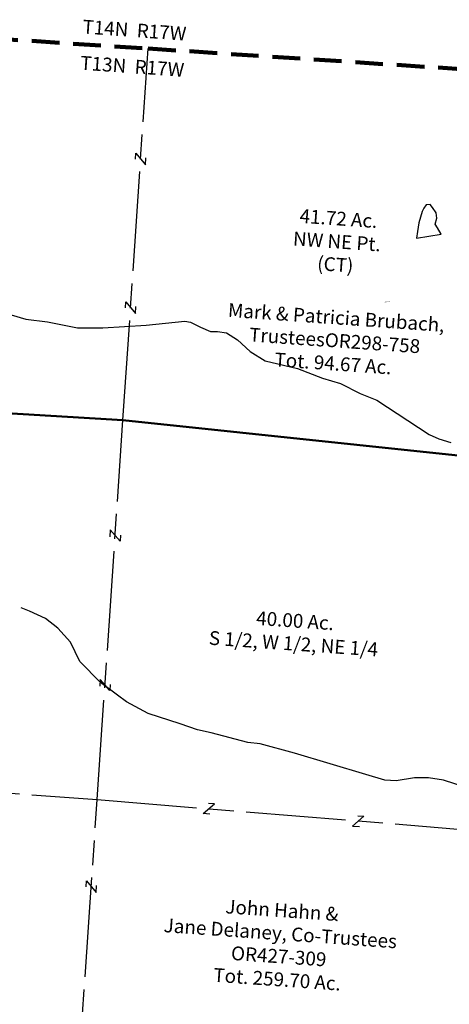
# Model space of a CAD drawing. Units: feet. Extents: x 1964012 to 1998722, y 505440 to 541031.
# Drawn here: x 1984695 to 1986246, y 535979 to 539539 of the extents above; entities that cross this region are included whole.
import ezdxf

# ---------------------------------------------------------------- set-up
doc = ezdxf.new("R2010")
doc.units = ezdxf.units.FT
doc.header["$MEASUREMENT"] = 0
doc.linetypes.add('ACAD_ISO08W100', pattern=[36, 24, -3, 6, -3])
doc.linetypes.add('DASHED2', pattern=[0.375, 0.25, -0.125])
doc.layers.add('ADDRESS', color=6, linetype='Continuous', plot=False)
for name, color, linetype in [('OWNER', 7, 'Continuous'), ('TIE-IN', 7, 'Continuous'), ('TOWNSHIP and RANGE', 4, 'Continuous'), ('TRACT LINE', 5, 'ACAD_ISO08W100'), ('WATER POND & LAKE', 4, 'Continuous'), ('WATER STREAM & RIVER', 4, 'Continuous')]:
    doc.layers.add(name, color=color, linetype=linetype)
doc.layers.add('PROPERTY LINE', color=1, linetype='Continuous', lineweight=50)
doc.layers.add('TOWNSHIP LINE', color=6, linetype='DASHED2', lineweight=90)
doc.styles.get("Standard").update_dxf_attribs({"font": 'romans.shx', "height": 40})

msp = doc.modelspace()

# ---------------------------------------------------------------- linework, layer by layer
at = {"layer": 'PROPERTY LINE'}
for p, q in [((1983751.4, 538169), (1985068.1, 538092.1)), ((1985068.1, 538092.1), (1986403.5, 537951))]:
    msp.add_line(p, q, dxfattribs=at)
at = {"layer": 'TIE-IN', "ltscale": 3}
for points in [[(1985113.3, 539035.2), (1985115, 539056.9), (1985149.1, 539015), (1985151.2, 539040)], [(1985076.8, 538497.6), (1985078.6, 538519.3), (1985112.7, 538477.4), (1985114.8, 538502.5)], [(1985058.6, 537675.5), (1985057.5, 537653.8), (1985022.1, 537694.6), (1985020.8, 537669.5)], [(1985021.8, 537135.2), (1985020.7, 537113.5), (1984985.3, 537154.3), (1984984.1, 537129.2)], [(1985382.3, 536667.5), (1985357.2, 536668.8), (1985398.1, 536704.1), (1985376.3, 536705.2)], [(1985915.6, 536660.4), (1985937.4, 536659.3), (1985896.5, 536623.9), (1985921.7, 536622.6)], [(1984934.9, 536404.4), (1984936.7, 536426), (1984970.8, 536384.2), (1984972.9, 536409.2)]]:
    msp.add_lwpolyline(points, dxfattribs=at)
at = {"layer": 'TOWNSHIP LINE', "ltscale": 400}
for p, q in [((1983840.5, 539521.7), (1985158.8, 539435)), ((1985158.8, 539435), (1986505.2, 539346.4))]:
    msp.add_line(p, q, dxfattribs=at)
at = {"layer": 'TRACT LINE', "ltscale": 15}
for p, q in [((1985068.1, 538092.1), (1985158.8, 539435)), ((1984975.1, 536719.9), (1985068.1, 538092.1)), ((1983661.9, 536817.4), (1984975.1, 536719.9)), ((1984783.1, 533923.5), (1984975.1, 536719.9)), ((1984975.1, 536719.9), (1986319.4, 536609.5))]:
    msp.add_line(p, q, dxfattribs=at)
at = {"layer": 'WATER POND & LAKE', "ltscale": 400}
msp.add_lwpolyline([(1986127.4, 538749.1), (1986217.4, 538764.2), (1986203.6, 538787), (1986195.7, 538800.2), (1986201.3, 538821.6), (1986198.5, 538841.3), (1986186.2, 538860.6), (1986176.9, 538871.3), (1986162.5, 538869.9), (1986154.6, 538858.6), (1986147.8, 538846.1), (1986136.6, 538804.8), (1986132.1, 538773.1), (1986127.4, 538749.1)], dxfattribs=at)
at = {"layer": 'WATER STREAM & RIVER', "ltscale": 400, "flags": 128}
for points in [[(1984565.6, 538501), (1984717.7, 538457.1), (1984795.7, 538447.2), (1984903.7, 538425.2), (1984995.7, 538425.3), (1985151.8, 538435.4), (1985291.8, 538449.5), (1985311.8, 538445.6), (1985347.8, 538427.6), (1985383.8, 538411.6), (1985409.8, 538411.6), (1985441.8, 538407.6), (1985481.9, 538381.7), (1985527.9, 538339.7), (1985581.9, 538305.7), (1985698, 538277.8), (1985788, 538243.9), (1985854, 538223.9), (1985924, 538188), (1985984.1, 538164), (1986096.2, 538090.1), (1986174.2, 538040.1), (1986208.2, 538024.2), (1986252.2, 538010.2)], [(1986303.2, 536764), (1986225.1, 536790), (1986171.1, 536798), (1986121.1, 536797.9), (1986055.1, 536787.9), (1986013.1, 536789.8), (1985945.1, 536809.8), (1985687, 536887.6), (1985562.9, 536921.5), (1985518.9, 536925.5), (1985386.9, 536961.4), (1985336.9, 536971.3), (1985274.8, 536993.3), (1985158.8, 537031.2), (1985080.7, 537073.2), (1985048.7, 537097.2), (1984986.7, 537143.1), (1984912.6, 537219.1), (1984878.6, 537289.1), (1984832.5, 537339), (1984788.5, 537375), (1984730.5, 537401), (1984700.4, 537413.5)]]:
    msp.add_lwpolyline(points, dxfattribs=at)

# ---------------------------------------------------------------- texts
at = {"layer": 'ADDRESS'}
msp.add_text('17211', height=5, rotation=356, dxfattribs=at).set_placement((1986012.9, 538518.2))
at = {"layer": 'OWNER', "char_height": 50, "attachment_point": 5, "rotation": 356}
for s, insert, width in [('41.72 Ac.\\PNW NE Pt.\\P(CT)', (1985840.2, 538731), 583.49), ('Mark & Patricia Brubach, Trustees\\POR298-758\\PTot. 94.67 Ac.', (1985832, 538373.3), 818.71), ('40.00 Ac.\\PS 1/2, W 1/2, NE 1/4', (1985686.2, 537318.6), 1124.603), ('John Hahn &\\PJane Delaney, Co-Trustees\\POR427-309\\PTot. 259.70 Ac.', (1985633, 536188.2), 1160.624)]:
    msp.add_mtext(s, dxfattribs=dict(at, insert=insert, width=width))
at = {"layer": 'TOWNSHIP and RANGE'}
for s, p in [('T14N  R17W', (1984920.4, 539489.8)), ('T13N  R17W', (1984912.7, 539359))]:
    msp.add_text(s, height=50, rotation=355.9876, dxfattribs=at).set_placement(p)

doc.saveas('drawing.dxf')
